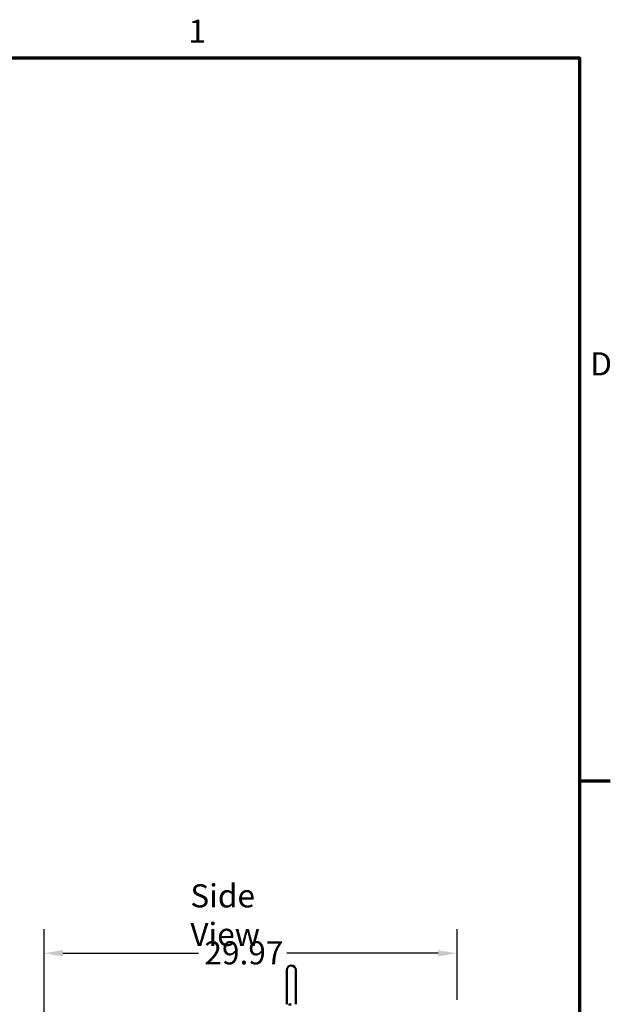
# Model space of a CAD drawing. Units: inches. Extents: x 2 to 86, y 1 to 67.
# Drawn here: x 73.4 to 85.6, y 46.4 to 66.8 of the extents above; entities that cross this region are included whole.
import ezdxf

# ---------------------------------------------------------------- set-up
doc = ezdxf.new("R2010")
doc.units = ezdxf.units.IN
doc.header["$LTSCALE"] = 4
doc.header["$MEASUREMENT"] = 0
doc.layers.get('0').update_dxf_attribs({"lineweight": 25})
for name, color, linetype, lineweight in [('Border (ANSI)', 7, 'Continuous', 70), ('Dimension (ANSI)', 7, 'Continuous', 25), ('Symbol (ANSI)', 7, 'Continuous', 25), ('Visible (ANSI)', 7, 'Continuous', 50)]:
    doc.layers.add(name, color=color, linetype=linetype, lineweight=lineweight)
doc.styles.add('Note Text (ANSI)', font='tahoma.ttf')
doc.dimstyles.new('Default (ANSI)', dxfattribs={"dimscale": 4, "dimtxt": 0.12, "dimasz": 0.098425, "dimexe": 0.125, "dimexo": 0.0625, "dimgap": 0.031496, "dimtad": 0, "dimtih": 1, "dimtoh": 1, "dimrnd": 1e-08, "dimzin": 0, "dimdsep": 46, "dimtxsty": 'Note Text (ANSI)', "dimcen": 0.09, "dimdle": 0.393701, "dimclrd": 256, "dimclre": 256, "dimclrt": 256, "dimadec": 0, "dimazin": 1, "dimtfac": 1, "dimtofl": 0, "dimtmove": 0, "dimatfit": 3, "dimfxl": 1, "dimtolj": 1, "dimtzin": 4, "dimlwd": -1, "dimlwe": -1, "dimarcsym": 0})

# ---------------------------------------------------------------- blocks, each defined once
blk = doc.blocks.new('Borders Default Border')
at = {"layer": 'Border (ANSI)'}
blk.add_line((21.25, 12.75), (21.41, 12.75), dxfattribs=at)
at = {"layer": 'Border (ANSI)', "flags": 128}
blk.add_lwpolyline([(0.75, 0.5), (0.75, 16.5), (21.25, 16.5), (21.25, 0.5), (0.75, 0.5)], dxfattribs=at)
at = {"layer": 'Border (ANSI)', "char_height": 0.12, "attachment_point": 7, "style": 'Note Text (ANSI)'}
for s, insert in [('1', (19.2229, 16.54)), ('D', (21.306, 14.815))]:
    blk.add_mtext(s, dxfattribs=dict(at, insert=insert))
blk = doc.blocks.new('*D44')
at = {"layer": 'Defpoints', "color": 0, "transparency": 16777216}
for p in [(73.899, 47.423), (82.462, 46.204), (73.899, 40.851)]:
    blk.add_point(p, dxfattribs=at)
at = {"layer": 'Dimension (ANSI)', "transparency": 16777216}
for p, q in [((73.899, 41.101), (73.899, 47.923)), ((82.462, 46.454), (82.462, 47.923)), ((74.292, 47.423), (77.099, 47.423)), ((82.069, 47.423), (78.933, 47.423))]:
    blk.add_line(p, q, dxfattribs=at)
for points in [[(74.292, 47.488), (74.292, 47.357), (73.899, 47.423)], [(82.069, 47.488), (82.069, 47.357), (82.462, 47.423)]]:
    blk.add_solid(points, dxfattribs=at)
at = {"layer": 'Dimension (ANSI)', "transparency": 16777216, "insert": (77.225, 47.672), "char_height": 0.48, "attachment_point": 1, "style": 'Note Text (ANSI)'}
blk.add_mtext('\\A1;29.97', dxfattribs=at)

msp = doc.modelspace()

# ---------------------------------------------------------------- linework, layer by layer
at = {"layer": 'Visible (ANSI)'}
for p, q in [((78.9304, 47.0747), (78.9304, 46.459)), ((79.1176, 46.459), (79.1176, 47.0747)), ((78.9304, 46.459), (78.9304, 46.364)), ((79.1176, 46.459), (79.1176, 46.364))]:
    msp.add_line(p, q, dxfattribs=at)
msp.add_arc((79.024, 47.0747), 0.0936, 0, 180, dxfattribs=at)
msp.add_open_spline([(79.024, 46.3566), (79.0218, 46.3566), (79.0195, 46.3567), (79.0173, 46.3568), (79.0161, 46.3568), (79.0149, 46.3569), (79.0137, 46.3569), (79.0103, 46.3571), (79.0069, 46.3574), (79.0035, 46.3578), (79.0017, 46.358), (78.9998, 46.3583), (78.998, 46.3586), (78.9965, 46.3588), (78.995, 46.3591), (78.9935, 46.3593), (78.9909, 46.3598), (78.9883, 46.3603), (78.9858, 46.3609), (78.9851, 46.3611), (78.9845, 46.3612), (78.9838, 46.3614), (78.9825, 46.3617), (78.9812, 46.362), (78.98, 46.3624), (78.979, 46.3626), (78.9781, 46.3629), (78.9772, 46.3632), (78.9762, 46.3634), (78.9753, 46.3637), (78.9744, 46.364)], degree=3, knots=[0.0046668701, 0.0046668701, 0.0046668701, 0.0046668701, 0.0052498302, 0.0052498302, 0.0052498302, 0.0055719264, 0.0055719264, 0.0055719264, 0.0064913436, 0.0064913436, 0.0064913436, 0.0069987103, 0.0069987103, 0.0069987103, 0.0074183889, 0.0074183889, 0.0074183889, 0.0081646303, 0.0081646303, 0.0081646303, 0.008363807, 0.008363807, 0.008363807, 0.0087475904, 0.0087475904, 0.0087475904, 0.0090390704, 0.0090390704, 0.0090390704, 0.0093305504, 0.0093305504, 0.0093305504, 0.0093305504], dxfattribs=at)

# ---------------------------------------------------------------- block references
at = {"xscale": 4, "yscale": 4, "zscale": 4}
msp.add_blockref('Borders Default Border', (0, 0), dxfattribs=at)

# ---------------------------------------------------------------- texts
at = {"layer": 'Symbol (ANSI)', "insert": (76.9325, 48.8538), "char_height": 0.48, "width": 2.81893, "attachment_point": 1, "style": 'Note Text (ANSI)'}
msp.add_mtext('\\fTahoma|b0|i0;Side View', dxfattribs=at)

# ---------------------------------------------------------------- dimensions: what is measured, and where the dimension line sits
at = {"layer": 'Dimension (ANSI)'}
dim = msp.add_linear_dim(base=(73.8987, 47.4227), p1=(82.4623, 46.2043), p2=(73.8987, 40.8512), angle=180, dimstyle='Default (ANSI)', override={"dimgap": 0.031496, "dimtih": 0, "dimtoh": 0, "dimdec": 2, "dimlfac": 3.5, "dimtol": 0, "dimlim": 0, "dimtp": 0, "dimtm": 0, "dimtdec": 2, "dimatfit": 1}, dxfattribs=at)
dim.commit()
dim.dimension.update_dxf_attribs({"geometry": '*D44', "text_midpoint": (78.0158, 47.4227), "dimtype": 160})

doc.saveas('drawing.dxf')
